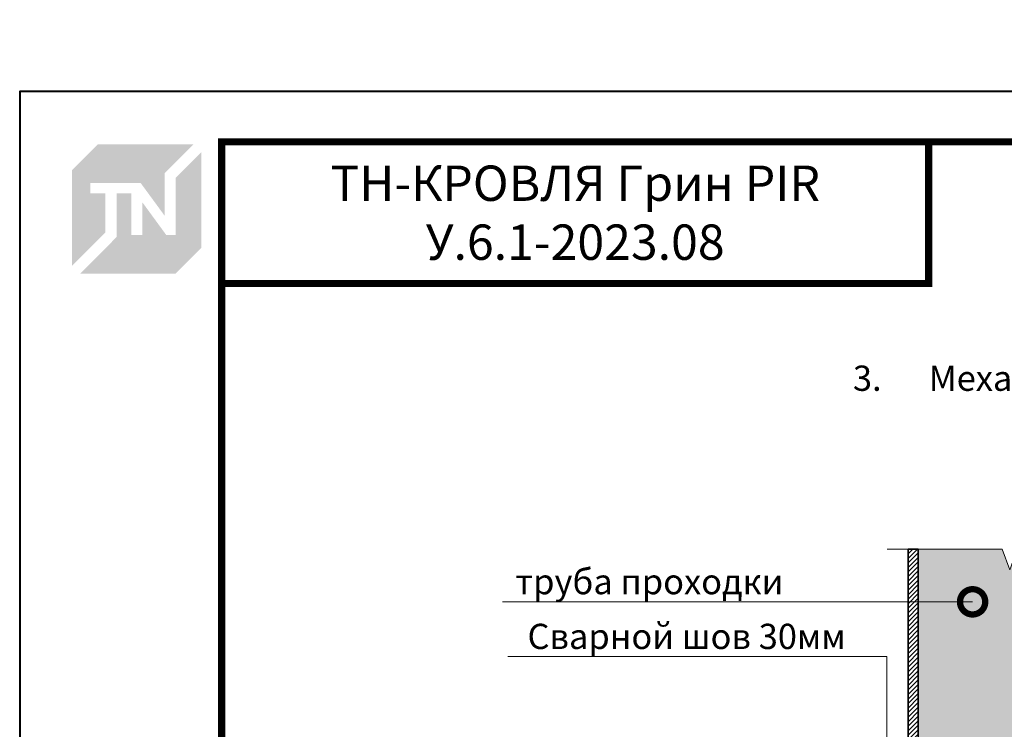
# Model space of a CAD drawing. Units: millimetres. Extents: x -89832 to 75521, y -28682 to -200.
# Drawn here: x 37300 to 38275, y -19851 to -19149 of the extents above; entities that cross this region are included whole.
import ezdxf
from ezdxf import colors
from ezdxf.entities.mleader import LeaderData, LeaderLine
from ezdxf.enums import TextEntityAlignment as Align
from ezdxf.math import Vec2, Vec3

# ---------------------------------------------------------------- set-up
doc = ezdxf.new("R2010")
doc.units = ezdxf.units.MM
doc.linetypes.add('Штрих-пунктирная', pattern=[20, 7.5, -2, 1, -2, 7.5])
doc.layers.get('0').update_dxf_attribs({"lineweight": 30})
for name, color, linetype, lineweight, true_color in [('TN-АННОТАЦИИ', 7, 'Continuous', 20, 0x000000), ('TN-АННОТАЦИИ @ 10', 7, 'Continuous', 20, 0x000000), ('TN-ТАБЛИЦЫ', 7, 'Continuous', 40, 0x000000)]:
    doc.layers.add(name, color=color, linetype=linetype, lineweight=lineweight, true_color=true_color)
doc.layers.add('TN-МЕТАЛЛ КОНСТРУКЦИИ', color=162, linetype='Continuous', lineweight=35)
doc.styles.add('TN-Текст', font='isocpeur.ttf')
doc.styles.add('TN-Текст-Аннотативный', font='isocpeur.ttf')

# ---------------------------------------------------------------- blocks, each defined once
blk = doc.blocks.new('*U55')
at = {"linetype": 'Continuous', "lineweight": 15}
h = blk.add_hatch(color=256, dxfattribs=at)
h.dxf.hatch_style = 1
h.set_gradient(color1=(147, 149, 152), name='CYLINDER')
h.paths.add_polyline_path([(-98.09, 1079.64), (-15, 1079.64), (-7.5, 1059.03), (7.5, 1100.25), (15, 1079.64), (98.09, 1079.64), (98.09, 0.96), (14.65, 0.96), (7.15, -19.65), (-7.85, 21.56), (-15.35, 0.96), (-98.09, 0.96)])
at = {"lineweight": 13}
h = blk.add_hatch(dxfattribs=at)
h.set_pattern_fill('ANSI31', color=256)
h.set_pattern_definition([(45, (-31926.4112, -1534.8032), (-2.24506403, 2.24506403), [])])
h.paths.add_polyline_path([(-98.09, 1079.64), (-108.09, 1079.64), (-108.09, 0.96), (-98.09, 0.96)])
h = blk.add_hatch(dxfattribs=at)
h.set_pattern_fill('ANSI31', color=256)
h.set_pattern_definition([(45, (-31925.7136, -1534.8032), (-2.24506403, 2.24506403), [])])
h.paths.add_polyline_path([(98.09, 1079.64), (108.09, 1079.64), (108.09, 0.96), (98.09, 0.96)])
at = {"linetype": 'Штрих-пунктирная', "lineweight": 15}
blk.add_lwpolyline([(0, -60.08), (0, 1142.42)], dxfattribs=at)
at = {"linetype": 'Continuous', "lineweight": 15}
for points in [[(128.79, 1079.64), (15, 1079.64), (15, 1079.64), (7.5, 1100.25), (-7.5, 1059.03), (-15, 1079.64), (-128.79, 1079.64)], [(128.09, 0.96), (14.65, 0.96), (14.65, 0.96), (7.15, -19.65), (-7.85, 21.56), (-15.35, 0.96), (-128.79, 0.96)]]:
    blk.add_lwpolyline(points, dxfattribs=at)
at = {"lineweight": 5}
blk.add_lwpolyline([(-98.09, 1079.64), (-15, 1079.64), (-7.5, 1059.03), (7.5, 1100.25), (15, 1079.64), (98.09, 1079.64), (98.09, 0.96), (14.65, 0.96), (7.15, -19.65), (-7.85, 21.56), (-15.35, 0.96), (-98.09, 0.96)], close=True, dxfattribs=at)
for points in [[(-98.09, 1079.64), (-108.09, 1079.64), (-108.09, 0.96), (-98.09, 0.96)], [(98.09, 1079.64), (108.09, 1079.64), (108.09, 0.96), (98.09, 0.96)]]:
    blk.add_lwpolyline(points, close=True)
blk = doc.blocks.new('*U181')
blk.add_lwpolyline([(0, 0), (210, 0), (210, 297), (0, 297)], close=True)
at = {"const_width": 0.7}
blk.add_lwpolyline([(20, 5), (205, 5), (205, 292), (20, 292)], close=True, dxfattribs=at)
at = {"color": 0, "style": 'TN-Текст', "flags": 8}
for tag, p in [('ФОРМА6_001', (134.125, 11.625)), ('ФОРМАТ', (187, 1.5))]:
    blk.add_attdef(tag, p, '', height=2.5, dxfattribs=at)
blk.add_attdef('ЛИСТ__', text='', height=2.5, dxfattribs=at).set_placement((200, 9.5), align=Align.MIDDLE_CENTER)
blk = doc.blocks.new('_DotSmall')
at = {"color": 0, "linetype": 'ByBlock', "const_width": 0.5}
blk.add_lwpolyline([(-0.0625, 0, 1), (0.0625, 0, 1)], format="xyb", close=True, dxfattribs=at)
blk = doc.blocks.new('TN_логотип')
h = blk.add_hatch(color=1)
h.dxf.hatch_style = 1
h.paths.add_polyline_path([(-110.4, 15.5), (-110.4, 204.9), (-59, 256.2), (130.4, 256.2), (72.8, 198.7), (72.8, 114.9), (25.6, 179.3), (-73.9, 179.3), (-73.9, 158.9), (-44.6, 158.9), (-44.6, 81.3)])
h.paths.add_polyline_path([(-94.7, 0), (-22.3, 72.4), (-22.3, 158.8), (6.8, 158.8), (6.8, 76.8), (28.8, 76.8), (28.8, 141.3), (75.9, 76.9), (94.7, 76.9), (94.7, 189.5), (145.9, 240.7), (145.9, 51.2), (94.7, 0)])

msp = doc.modelspace()

# ---------------------------------------------------------------- linework, layer by layer
at = {"layer": 'TN-ТАБЛИЦЫ', "color": 7, "const_width": 7}
msp.add_lwpolyline([(38200, -19410), (37500, -19410), (37500, -19270), (38200, -19270)], close=True, dxfattribs=at)

# ---------------------------------------------------------------- block references
at = {"xscale": 0.5, "yscale": 0.5, "zscale": 0.5}
msp.add_blockref('TN_логотип', (37407.05, -19400.38), dxfattribs=at)
at = {"layer": 'TN-МЕТАЛЛ КОНСТРУКЦИИ'}
msp.add_blockref('*U55', (38287.79, -20752.62), dxfattribs=at)
at = {"layer": 'TN-ТАБЛИЦЫ', "color": 7, "xscale": 10, "yscale": 10, "zscale": 10}
msp.add_blockref('*U181', (37300, -22190), dxfattribs=at)

# ---------------------------------------------------------------- texts
at = {"layer": 'TN-АННОТАЦИИ', "color": 0, "insert": (37500, -18491.13), "char_height": 25, "attachment_point": 1, "style": 'TN-Текст-Аннотативный'}
msp.add_mtext_dynamic_manual_height_columns('\\A1;\\pi-75,l100,t100;1.^IКровельное ограждение {\\A0;\\C256;ТЕХНОНИКОЛЬ КО/PRO/PV представляет собой готовый установочный комплект с длиной секции 3,0м.п. (поставляется в упаковке в разобранном виде).\\P2.^IИзделие выпускается в двух вариантах высот 600мм с двумя горизонтальными ригелями (КО/PRO/PV-600-2) и 800мм (К0/PRO/PV-800-3) с тремя горизонтальными ригелями.\\P3.^IМеханические крепежи для крепления кронштейнов кровельных ограждений в комплектах не предусмотрены и подбираются исходя из функционального слоя крепления на кровле, а также технического состояния этого слоя и соответствующих рекомендаций технических служб Компании ТЕХНОНИКОЛЬ\\P4.^IПри монтаже ограждения на утепленный парапет с заведением гидроизоляции необходимо в месте проходки кронштейна ограждения через полимерную мембрану закрепить жесткий утеплитель на кронштейн для образования объемного прямоугольного сечения и качесвенного примыкания гидроизоляции. (см. технологическую карту).}', width=2048.1305, gutter_width=20358.2, heights=[0], dxfattribs=at)
at = {"layer": 'TN-АННОТАЦИИ', "color": 0, "insert": (37850, -19340), "char_height": 35, "width": 700, "attachment_point": 5, "style": 'TN-Текст-Аннотативный'}
msp.add_mtext('ТН-КРОВЛЯ Грин PIR\\P{\\C1;У.6.1-2023.08}', dxfattribs=at)

# ---------------------------------------------------------------- leaders
at = {"layer": 'TN-АННОТАЦИИ @ 10'}
ml = msp.add_multileader_mtext('Standard', dxfattribs=at)
ml.set_content('труба проходки', color=256, style='TN-Текст')
ml.set_leader_properties(color=256, linetype='ByLayer', lineweight=-1)
ml.set_arrow_properties(name='DOTSMALL')
ml.build(insert=Vec2(0, 0))
ml.multileader.update_dxf_attribs({"text_left_attachment_type": 6, "text_right_attachment_type": 6, "dogleg_length": 100, "arrow_head_size": 50, "scale": 10})
ctx = ml.context
ctx.base_point, ctx.scale, ctx.char_height, ctx.arrow_head_size, ctx.landing_gap_size, ctx.plane_origin = Vec3(37800.98, -19725.16), 10, 25, 50, 0, Vec3(40134.49, -20474.45)
ctx.left_attachment, ctx.right_attachment, ctx.text_align_type = 6, 6, 1
notes = []
notes.append((ctx, [(1, (1, 1, 0), (38054.16, -19725.16), (-1, 0), 8.18, [(1, [(38243.49, -19725.16)], 0, [])])]))
ctx.mtext.insert, ctx.mtext.alignment, ctx.mtext.line_spacing_style, ctx.mtext.flow_direction = Vec3(37923.48, -19692.66), 2, 2, 5
ml = msp.add_multileader_mtext('Standard', dxfattribs=at)
ml.set_content('Сварной шов 30мм', color=256, style='TN-Текст')
ml.set_leader_properties(color=256, linetype='ByLayer', lineweight=-1)
ml.set_arrow_properties(name='DOTSMALL')
ml.build(insert=Vec2(0, 0))
ml.multileader.update_dxf_attribs({"text_left_attachment_type": 6, "text_right_attachment_type": 6, "dogleg_length": 100, "arrow_head_size": 50, "scale": 10})
ctx = ml.context
ctx.base_point, ctx.scale, ctx.char_height, ctx.arrow_head_size, ctx.landing_gap_size, ctx.plane_origin = Vec3(37819.02, -19779.38), 10, 25, 50, 0, Vec3(40111.5, -20585.69)
ctx.left_attachment, ctx.right_attachment, ctx.text_align_type = 6, 6, 1
notes.append((ctx, [(1, (1, 1, 0), (38109.7, -19779.38), (-1, 0), 8.18, [(1, [(38158.51, -19897.9), (38158.51, -19779.38)], 0, [])])]))
ctx.mtext.insert, ctx.mtext.alignment, ctx.mtext.line_spacing_style, ctx.mtext.flow_direction = Vec3(37960.27, -19746.88), 2, 2, 5
for ctx, leaders in notes:
    for number, flags, end, landing, length, lines in leaders:
        leader = LeaderData()
        leader.index, (leader.has_last_leader_line, leader.has_dogleg_vector, leader.attachment_direction) = number, flags
        leader.last_leader_point, leader.dogleg_vector, leader.dogleg_length = Vec3(end), Vec3(landing), length
        for number, points, colour, breaks in lines:
            line = LeaderLine()
            line.index, line.vertices, line.color, line.breaks = number, Vec3.list(points), colors.encode_raw_color(colour), breaks
            leader.lines.append(line)
        ctx.leaders.append(leader)

doc.saveas('drawing.dxf')
